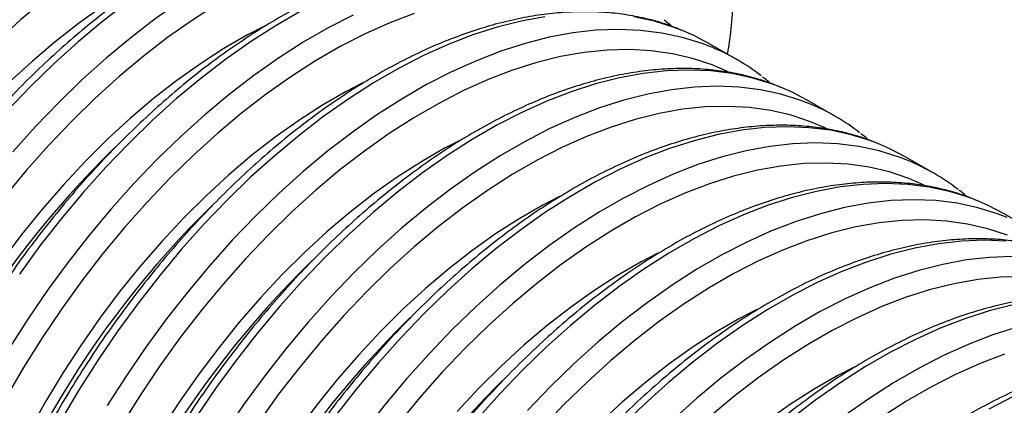
# Model space of a CAD drawing. Units: millimetres. Extents: x 499 to 21159, y 350 to 12781.
# Drawn here: x 13836 to 13956, y 5877 to 5924 of the extents above; entities that cross this region are included whole.
import ezdxf

# ---------------------------------------------------------------- set-up
doc = ezdxf.new("R2010")
doc.units = ezdxf.units.MM
doc.header["$LTSCALE"] = 50

msp = doc.modelspace()

# ---------------------------------------------------------------- linework, layer by layer
at = {"color": 7, "linetype": 'Continuous', "lineweight": 25}
for p, q in [((13923.4, 5919.53), (13919.98, 5921.51)), ((13935.37, 5912.62), (13931.95, 5914.59)), ((13947.34, 5905.71), (13943.93, 5907.68)), ((13959.32, 5898.8), (13955.9, 5900.77))]:
    msp.add_line(p, q, dxfattribs=at)
at = {"color": 7, "linetype": 'Continuous', "lineweight": 25, "flags": 128}
for points in [[(13886.31, 5938.84), (13884.46, 5939.63), (13882.08, 5940.42), (13879.61, 5941), (13877.05, 5941.36), (13874.4, 5941.5), (13871.67, 5941.43), (13868.88, 5941.14), (13866.02, 5940.63), (13863.12, 5939.91), (13860.17, 5938.98), (13857.19, 5937.84), (13854.19, 5936.5), (13851.18, 5934.95), (13848.16, 5933.21), (13845.14, 5931.27), (13842.14, 5929.15), (13839.16, 5926.85), (13836.22, 5924.38), (13833.31, 5921.75)], [(13892.99, 5936.83), (13891.81, 5937.29), (13889.41, 5938.04), (13886.9, 5938.58), (13884.31, 5938.9), (13881.63, 5939.01), (13878.89, 5938.91), (13876.07, 5938.59), (13873.2, 5938.06), (13870.27, 5937.32), (13867.31, 5936.37), (13864.32, 5935.21), (13861.3, 5933.85), (13858.27, 5932.29), (13855.23, 5930.54), (13852.2, 5928.6), (13849.19, 5926.48), (13846.19, 5924.17), (13843.23, 5921.7), (13840.31, 5919.07), (13837.43, 5916.28), (13834.62, 5913.35)], [(13896.41, 5934.86), (13895.23, 5935.32), (13892.82, 5936.07), (13890.32, 5936.6), (13887.73, 5936.93), (13885.05, 5937.04), (13882.3, 5936.93), (13879.49, 5936.62), (13876.61, 5936.09), (13873.69, 5935.35), (13870.73, 5934.39), (13867.73, 5933.24), (13864.71, 5931.88), (13861.68, 5930.32), (13858.65, 5928.57), (13855.62, 5926.63), (13852.6, 5924.5), (13849.61, 5922.2), (13846.64, 5919.73), (13843.72, 5917.1), (13840.85, 5914.31), (13838.03, 5911.38), (13835.28, 5908.31)], [(13898.28, 5931.92), (13896.43, 5932.72), (13894.06, 5933.51), (13891.58, 5934.08), (13889.02, 5934.44), (13886.37, 5934.59), (13883.64, 5934.51), (13880.85, 5934.23), (13878, 5933.72), (13875.09, 5933), (13872.15, 5932.07), (13869.17, 5930.93), (13866.17, 5929.58), (13863.15, 5928.04), (13860.13, 5926.29), (13857.12, 5924.36), (13854.11, 5922.24), (13851.14, 5919.94), (13848.19, 5917.47), (13845.29, 5914.84), (13842.43, 5912.05), (13839.64, 5909.11), (13836.91, 5906.04), (13834.26, 5902.83)], [(13853.9, 5930.53), (13851.87, 5929.47), (13848.99, 5927.81), (13846.11, 5925.96), (13843.25, 5923.92), (13840.41, 5921.71), (13837.61, 5919.33), (13834.84, 5916.79)], [(13884.12, 5925.16), (13881.14, 5924.02), (13878.14, 5922.67), (13875.12, 5921.12), (13872.1, 5919.38), (13869.09, 5917.45), (13866.09, 5915.33), (13863.11, 5913.03), (13860.16, 5910.56), (13857.26, 5907.92), (13854.41, 5905.14), (13851.61, 5902.2), (13848.89, 5899.12), (13846.24, 5895.92), (13843.67, 5892.6), (13841.2, 5889.17), (13838.83, 5885.64), (13836.56, 5882.03), (13834.41, 5878.34)], [(13876.69, 5924.97), (13873.66, 5923.41), (13870.62, 5921.66), (13867.59, 5919.71), (13864.58, 5917.59), (13861.58, 5915.29), (13858.62, 5912.82), (13855.7, 5910.19), (13852.82, 5907.4), (13850.01, 5904.47), (13847.26, 5901.4), (13844.58, 5898.2), (13841.99, 5894.88), (13839.48, 5891.45), (13837.08, 5887.93), (13834.78, 5884.31)], [(13870.24, 5925.38), (13867.21, 5923.63), (13864.18, 5921.69), (13861.16, 5919.56), (13858.16, 5917.26), (13855.2, 5914.79), (13852.28, 5912.16), (13849.41, 5909.37), (13846.59, 5906.44), (13843.84, 5903.37), (13841.16, 5900.17), (13838.57, 5896.85), (13836.07, 5893.42)], [(13900.02, 5924.76), (13897.14, 5924.23), (13894.22, 5923.49), (13891.26, 5922.54), (13888.26, 5921.39), (13885.25, 5920.03), (13882.22, 5918.47), (13879.18, 5916.72), (13876.15, 5914.77), (13873.13, 5912.65), (13870.14, 5910.35), (13867.18, 5907.88), (13864.25, 5905.25), (13861.38, 5902.46), (13858.56, 5899.53), (13855.81, 5896.46), (13853.14, 5893.26), (13850.55, 5889.94), (13848.04, 5886.51), (13845.64, 5882.99), (13843.33, 5879.37), (13841.15, 5875.68)], [(13916.94, 5923.01), (13915.76, 5923.47), (13913.35, 5924.21), (13910.85, 5924.75)], [(13865.88, 5923.62), (13863.84, 5922.56), (13860.96, 5920.9), (13858.09, 5919.04), (13855.22, 5917.01), (13852.38, 5914.8), (13849.58, 5912.42), (13846.82, 5909.88), (13844.11, 5907.18), (13841.46, 5904.35), (13838.88, 5901.38), (13836.37, 5898.28), (13833.96, 5895.08)], [(13920.35, 5921.04), (13919.18, 5921.49), (13916.77, 5922.24), (13914.27, 5922.78), (13911.67, 5923.1), (13909, 5923.21), (13906.25, 5923.11), (13903.43, 5922.79), (13900.56, 5922.26), (13897.64, 5921.52), (13894.67, 5920.57), (13891.68, 5919.41), (13888.66, 5918.05), (13885.63, 5916.5), (13882.6, 5914.74), (13879.57, 5912.8), (13876.55, 5910.68), (13873.55, 5908.38), (13870.59, 5905.91), (13867.67, 5903.28), (13864.8, 5900.49), (13861.98, 5897.55), (13859.23, 5894.48), (13856.55, 5891.28), (13853.96, 5887.97), (13851.46, 5884.54), (13849.05, 5881.01), (13846.75, 5877.4)], [(13919.98, 5921.51), (13918.06, 5922.51), (13916.94, 5923.01)], [(13922.23, 5918.1), (13920.38, 5918.9), (13918, 5919.68), (13915.53, 5920.26), (13912.97, 5920.62), (13910.32, 5920.76), (13907.59, 5920.69), (13904.8, 5920.4), (13901.94, 5919.9), (13899.04, 5919.18), (13896.09, 5918.24), (13893.11, 5917.1), (13890.11, 5915.76), (13887.1, 5914.21), (13884.08, 5912.47), (13881.06, 5910.53), (13878.06, 5908.41), (13875.08, 5906.12), (13872.14, 5903.65), (13869.23, 5901.01), (13866.38, 5898.22), (13863.59, 5895.29), (13860.86, 5892.21), (13858.21, 5889.01), (13855.64, 5885.69), (13853.17, 5882.26), (13850.8, 5878.73), (13848.53, 5875.12)], [(13928.91, 5916.1), (13927.73, 5916.55), (13925.33, 5917.3), (13922.82, 5917.84), (13920.23, 5918.16), (13917.56, 5918.27), (13914.81, 5918.17), (13911.99, 5917.85), (13909.12, 5917.32), (13906.19, 5916.58), (13903.23, 5915.63), (13900.24, 5914.47), (13897.22, 5913.11), (13894.19, 5911.56), (13891.15, 5909.8), (13888.12, 5907.86), (13885.11, 5905.74), (13882.11, 5903.44), (13879.15, 5900.97), (13876.23, 5898.33), (13873.35, 5895.55), (13870.54, 5892.61), (13867.79, 5889.54), (13865.11, 5886.34), (13862.52, 5883.03), (13860.02, 5879.6), (13857.61, 5876.07)], [(13877.85, 5916.71), (13875.82, 5915.65), (13872.94, 5913.98), (13870.06, 5912.13), (13867.2, 5910.1), (13864.36, 5907.89), (13861.55, 5905.51), (13858.79, 5902.97), (13856.08, 5900.27), (13853.43, 5897.44), (13850.85, 5894.47), (13848.35, 5891.37), (13845.93, 5888.16), (13843.61, 5884.85), (13841.39, 5881.45), (13839.28, 5877.96), (13837.29, 5874.41), (13835.42, 5870.8)], [(13932.33, 5914.12), (13931.15, 5914.58), (13928.74, 5915.33), (13926.24, 5915.87), (13923.65, 5916.19), (13920.97, 5916.3), (13918.22, 5916.2), (13915.41, 5915.88), (13912.53, 5915.35), (13909.61, 5914.61), (13906.65, 5913.66), (13903.65, 5912.5), (13900.64, 5911.14), (13897.61, 5909.58), (13894.57, 5907.83), (13891.54, 5905.89), (13888.52, 5903.77), (13885.53, 5901.47), (13882.57, 5899), (13879.64, 5896.36), (13876.77, 5893.58), (13873.95, 5890.64), (13871.2, 5887.57), (13868.53, 5884.37), (13865.93, 5881.05), (13863.43, 5877.63), (13861.03, 5874.1)], [(13931.95, 5914.59), (13930.03, 5915.6), (13928.91, 5916.1)], [(13934.2, 5911.19), (13932.35, 5911.98), (13929.98, 5912.77), (13927.5, 5913.35), (13924.94, 5913.71), (13922.29, 5913.85), (13919.56, 5913.78), (13916.77, 5913.49), (13913.92, 5912.98), (13911.01, 5912.26), (13908.07, 5911.33), (13905.09, 5910.19), (13902.09, 5908.85), (13899.07, 5907.3), (13896.05, 5905.56), (13893.04, 5903.62), (13890.03, 5901.5), (13887.06, 5899.2), (13884.11, 5896.73), (13881.21, 5894.1), (13878.35, 5891.31), (13875.56, 5888.37), (13872.83, 5885.3), (13870.18, 5882.1), (13867.62, 5878.78), (13865.15, 5875.35)], [(13940.89, 5909.18), (13939.71, 5909.64), (13937.3, 5910.39), (13934.8, 5910.93), (13932.2, 5911.25), (13929.53, 5911.36), (13926.78, 5911.26), (13923.96, 5910.94), (13921.09, 5910.41), (13918.17, 5909.67), (13915.2, 5908.72), (13912.21, 5907.56), (13909.19, 5906.2), (13906.16, 5904.64), (13903.13, 5902.89), (13900.1, 5900.95), (13897.08, 5898.83), (13894.09, 5896.53), (13891.12, 5894.06), (13888.2, 5891.42), (13885.33, 5888.64), (13882.51, 5885.7), (13879.76, 5882.63), (13877.09, 5879.43), (13874.49, 5876.11)], [(13889.82, 5909.79), (13887.79, 5908.74), (13884.91, 5907.07), (13882.03, 5905.22), (13879.17, 5903.19), (13876.33, 5900.97), (13873.53, 5898.59), (13870.76, 5896.05), (13868.05, 5893.36), (13865.4, 5890.52), (13862.82, 5887.55), (13860.32, 5884.46), (13857.9, 5881.25), (13855.58, 5877.94), (13853.36, 5874.54)], [(13944.3, 5907.21), (13943.12, 5907.67), (13940.72, 5908.42), (13938.21, 5908.96), (13935.62, 5909.28), (13932.95, 5909.39), (13930.2, 5909.29), (13927.38, 5908.97), (13924.51, 5908.44), (13921.58, 5907.7), (13918.62, 5906.75), (13915.63, 5905.59), (13912.61, 5904.23), (13909.58, 5902.67), (13906.54, 5900.92), (13903.51, 5898.98), (13900.5, 5896.85), (13897.5, 5894.55), (13894.54, 5892.08), (13891.62, 5889.45), (13888.74, 5886.66), (13885.93, 5883.73), (13883.18, 5880.66), (13880.5, 5877.46), (13877.91, 5874.14)], [(13943.93, 5907.68), (13942.01, 5908.69), (13940.89, 5909.18)], [(13946.17, 5904.27), (13944.32, 5905.07), (13941.95, 5905.86), (13939.48, 5906.44), (13936.91, 5906.8), (13934.26, 5906.94), (13931.54, 5906.87), (13928.74, 5906.58), (13925.89, 5906.07), (13922.99, 5905.35), (13920.04, 5904.42), (13917.06, 5903.28), (13914.06, 5901.93), (13911.05, 5900.39), (13908.03, 5898.64), (13905.01, 5896.71), (13902.01, 5894.59), (13899.03, 5892.29), (13896.08, 5889.82), (13893.18, 5887.19), (13890.33, 5884.4), (13887.53, 5881.46), (13884.81, 5878.39), (13882.16, 5875.18)], [(13952.86, 5902.27), (13951.68, 5902.73), (13949.28, 5903.48), (13946.77, 5904.01), (13944.18, 5904.34), (13941.5, 5904.45), (13938.75, 5904.35), (13935.94, 5904.03), (13933.06, 5903.5), (13930.14, 5902.76), (13927.18, 5901.81), (13924.18, 5900.65), (13921.17, 5899.29), (13918.14, 5897.73), (13915.1, 5895.98), (13912.07, 5894.04), (13909.05, 5891.91), (13906.06, 5889.61), (13903.1, 5887.14), (13900.17, 5884.51), (13897.3, 5881.72), (13894.48, 5878.79), (13891.73, 5875.72)], [(13901.8, 5902.88), (13899.77, 5901.82), (13896.88, 5900.16), (13894.01, 5898.31), (13891.14, 5896.27), (13888.31, 5894.06), (13885.5, 5891.68), (13882.74, 5889.14), (13880.03, 5886.45), (13877.38, 5883.61), (13874.8, 5880.64), (13872.29, 5877.55), (13869.88, 5874.34)], [(13956.28, 5900.3), (13955.1, 5900.76), (13952.69, 5901.51), (13950.19, 5902.04), (13947.59, 5902.37), (13944.92, 5902.48), (13942.17, 5902.37), (13939.35, 5902.06), (13936.48, 5901.53), (13933.56, 5900.78), (13930.59, 5899.83), (13927.6, 5898.68), (13924.58, 5897.32), (13921.55, 5895.76), (13918.52, 5894.01), (13915.49, 5892.07), (13912.47, 5889.94), (13909.48, 5887.64), (13906.51, 5885.17), (13903.59, 5882.54), (13900.72, 5879.75), (13897.9, 5876.82)], [(13955.9, 5900.77), (13953.98, 5901.77), (13952.86, 5902.27)], [(13956.3, 5898.16), (13953.92, 5898.95), (13951.45, 5899.52), (13948.89, 5899.88), (13946.24, 5900.03), (13943.51, 5899.95), (13940.72, 5899.66), (13937.86, 5899.16), (13934.96, 5898.44), (13932.01, 5897.51), (13929.04, 5896.37), (13926.03, 5895.02), (13923.02, 5893.48), (13920, 5891.73), (13916.98, 5889.8), (13913.98, 5887.68), (13911, 5885.38), (13908.06, 5882.91), (13905.15, 5880.28), (13902.3, 5877.49), (13899.51, 5874.55)], [(13956.15, 5897.43), (13953.48, 5897.54), (13950.73, 5897.43), (13947.91, 5897.12), (13945.04, 5896.59), (13942.12, 5895.84), (13939.15, 5894.89), (13936.16, 5893.74), (13933.14, 5892.38), (13930.11, 5890.82), (13927.08, 5889.07), (13924.04, 5887.13), (13921.03, 5885), (13918.03, 5882.7), (13915.07, 5880.23), (13912.15, 5877.6), (13909.27, 5874.81)], [(13913.77, 5895.97), (13911.74, 5894.91), (13908.86, 5893.25), (13905.98, 5891.4), (13903.12, 5889.36), (13900.28, 5887.15), (13897.47, 5884.77), (13894.71, 5882.23), (13892, 5879.54), (13889.35, 5876.7)], [(13956.89, 5895.56), (13954.14, 5895.46), (13951.33, 5895.14), (13948.45, 5894.61), (13945.53, 5893.87), (13942.57, 5892.92), (13939.57, 5891.76), (13936.56, 5890.4), (13933.53, 5888.85), (13930.49, 5887.09), (13927.46, 5885.15), (13924.44, 5883.03), (13921.45, 5880.73), (13918.49, 5878.26), (13915.56, 5875.63)], [(13958.21, 5893.11), (13955.48, 5893.04), (13952.69, 5892.75), (13949.84, 5892.25), (13946.93, 5891.53), (13943.99, 5890.6), (13941.01, 5889.46), (13938.01, 5888.11), (13934.99, 5886.56), (13931.97, 5884.82), (13928.96, 5882.88), (13925.96, 5880.77), (13922.98, 5878.47), (13920.03, 5876)], [(13957.01, 5889.67), (13954.09, 5888.93), (13951.13, 5887.98), (13948.13, 5886.82), (13945.11, 5885.46), (13942.08, 5883.91), (13939.05, 5882.15), (13936.02, 5880.21), (13933, 5878.09), (13930.01, 5875.79)], [(13925.74, 5889.06), (13923.71, 5888), (13920.83, 5886.34), (13917.95, 5884.48), (13915.09, 5882.45), (13912.25, 5880.24), (13909.45, 5877.86), (13906.69, 5875.32)], [(13957.5, 5886.96), (13954.54, 5886.01), (13951.55, 5884.85), (13948.53, 5883.49), (13945.5, 5881.93), (13942.46, 5880.18), (13939.43, 5878.24), (13936.42, 5876.12)], [(13955.96, 5883.68), (13952.98, 5882.54), (13949.98, 5881.2), (13946.97, 5879.65), (13943.95, 5877.91), (13940.93, 5875.97)], [(13937.72, 5882.14), (13935.69, 5881.09), (13932.8, 5879.42), (13929.93, 5877.57), (13927.07, 5875.54)], [(13957.09, 5878.55), (13954.06, 5876.99)]]:
    msp.add_lwpolyline(points, dxfattribs=at)
at = {"color": 7, "linetype": 'Continuous', "lineweight": 25}
for centre, radius, start, end in [((13878.33, 5928.09), 44.63, 349.8018, 26.3114), ((13910.25, 5896.76), 26.3, 52.2425, 67.3996), ((13922.22, 5889.85), 26.3, 52.2425, 67.3996), ((13928.38, 5825.94), 115.68, 134.2086, 165.9361), ((13934.2, 5882.93), 26.3, 52.2425, 67.3996), ((13940.36, 5819.02), 115.68, 134.2086, 165.9361), ((13952.33, 5812.11), 115.68, 134.2086, 165.9361), ((13964.3, 5805.2), 115.68, 134.2086, 165.9361), ((13976.28, 5798.29), 115.68, 134.2086, 165.9361)]:
    msp.add_arc(centre, radius, start, end, dxfattribs=at)
for points, knots in [([(13903.44, 5939.95), (13899.1, 5952.73), (13894.08, 5967.51), (13888.38, 5984.31), (13886.31, 5990.37), (13884.22, 5996.66), (13882.12, 6003.19), (13879.22, 6010.56), (13875.54, 6018.54), (13870.88, 6026.88), (13865.7, 6034.59), (13860.03, 6041.65), (13853.88, 6048.05), (13847.54, 6053.53), (13841.11, 6058.17), (13834.64, 6062.06), (13827.84, 6065.4), (13820.74, 6068.2), (13813.29, 6070.42), (13805.54, 6072.15), (13797.42, 6073.17), (13788.99, 6073.41), (13780.32, 6072.9), (13771.45, 6071.62), (13762.38, 6069.59), (13753.15, 6066.81), (13743.8, 6063.28), (13734.38, 6059.07), (13724.91, 6054.05), (13715.43, 6048.55), (13705.94, 6042.31), (13696.53, 6035.44), (13687.22, 6027.96), (13678.65, 6020.43), (13670.82, 6013), (13663.71, 6005.78), (13656.72, 5998.23), (13649.88, 5990.36), (13642.34, 5981.11), (13634.24, 5970.37), (13625.63, 5958.2), (13617.41, 5945.73), (13609.59, 5933), (13602.19, 5920.03), (13595.21, 5906.86), (13588.71, 5893.56), (13582.67, 5880.16), (13577.13, 5866.69), (13572.07, 5853.14), (13568.06, 5841.24), (13564.96, 5831.01), (13562.58, 5822.67), (13560.67, 5814.65), (13558.76, 5806.87), (13554.71, 5790.21), (13548.46, 5764.64), (13542.85, 5741.65), (13540.05, 5730.17)], [0, 0, 0, 0, 0.073576, 0.085141, 0.096706, 0.108496, 0.121194, 0.133838, 0.152596, 0.171302, 0.18997, 0.208614, 0.227248, 0.245885, 0.262129, 0.278396, 0.294694, 0.311032, 0.327417, 0.344054, 0.360852, 0.377597, 0.394304, 0.410989, 0.427667, 0.444354, 0.461066, 0.477819, 0.494347, 0.511127, 0.527863, 0.544569, 0.561261, 0.577953, 0.591319, 0.604703, 0.618114, 0.631557, 0.645031, 0.663809, 0.682514, 0.701163, 0.71977, 0.738348, 0.75691, 0.775469, 0.793892, 0.812338, 0.830819, 0.849346, 0.861024, 0.872757, 0.883574, 0.894244, 0.904912, 0.952505, 1, 1, 1, 1]), ([(13844.93, 5964.55), (13844.3, 5964.8), (13842.92, 5965.36), (13840.68, 5965.98), (13838.24, 5966.48), (13835.72, 5966.77), (13833.12, 5966.88), (13830.46, 5966.78), (13827.74, 5966.5), (13824.96, 5966.02), (13822.15, 5965.34), (13819.29, 5964.48), (13816.41, 5963.42), (13813.51, 5962.18), (13810.6, 5960.76), (13807.69, 5959.16), (13804.78, 5957.39), (13801.88, 5955.44), (13799.01, 5953.34), (13796.16, 5951.08), (13793.35, 5948.67), (13790.58, 5946.12), (13787.86, 5943.43), (13785.2, 5940.61), (13782.6, 5937.67), (13780.07, 5934.62), (13777.62, 5931.46), (13775.25, 5928.2), (13772.97, 5924.86), (13770.78, 5921.44), (13768.7, 5917.94), (13766.73, 5914.39), (13764.86, 5910.78), (13763.12, 5907.14), (13761.49, 5903.45), (13759.99, 5899.75), (13758.62, 5896.03), (13757.38, 5892.31), (13756.29, 5888.6), (13755.33, 5884.9), (13754.51, 5881.23), (13753.84, 5877.59), (13753.32, 5874), (13752.95, 5870.46), (13752.72, 5866.99), (13752.65, 5863.58), (13752.73, 5860.26), (13752.97, 5857.03), (13753.36, 5853.9), (13753.9, 5850.88), (13754.59, 5847.97), (13755.43, 5845.19), (13756.42, 5842.55), (13757.56, 5840.05), (13758.84, 5837.69), (13760.25, 5835.5), (13761.8, 5833.46), (13763.47, 5831.6), (13765.05, 5830.09), (13766.12, 5829.27), (13766.55, 5828.94)], [0, 0, 0, 0, 0.014231, 0.031251, 0.04831, 0.065421, 0.082592, 0.099825, 0.117117, 0.134462, 0.15185, 0.169273, 0.186722, 0.204188, 0.221664, 0.239147, 0.25663, 0.27411, 0.291587, 0.309058, 0.326524, 0.343983, 0.361438, 0.378886, 0.39633, 0.41377, 0.431205, 0.448638, 0.466069, 0.483498, 0.500926, 0.518354, 0.535783, 0.553212, 0.570644, 0.588078, 0.605516, 0.622958, 0.640405, 0.657857, 0.675315, 0.692781, 0.710253, 0.727732, 0.745218, 0.762711, 0.78021, 0.797712, 0.815214, 0.832712, 0.8502, 0.867671, 0.885117, 0.902527, 0.919892, 0.937202, 0.95445, 0.971634, 0.988755, 1, 1, 1, 1]), ([(13856.9, 5957.64), (13856.27, 5957.89), (13854.89, 5958.44), (13852.66, 5959.07), (13850.21, 5959.56), (13847.69, 5959.86), (13845.1, 5959.96), (13842.43, 5959.87), (13839.71, 5959.59), (13836.94, 5959.11), (13834.12, 5958.43), (13831.27, 5957.57), (13828.39, 5956.51), (13825.49, 5955.27), (13822.57, 5953.85), (13819.66, 5952.25), (13816.75, 5950.47), (13813.86, 5948.53), (13810.98, 5946.43), (13808.13, 5944.17), (13805.32, 5941.76), (13802.55, 5939.21), (13799.83, 5936.52), (13797.17, 5933.7), (13794.57, 5930.76), (13792.04, 5927.71), (13789.59, 5924.55), (13787.22, 5921.29), (13784.94, 5917.95), (13782.76, 5914.52), (13780.68, 5911.03), (13778.7, 5907.48), (13776.84, 5903.87), (13775.09, 5900.22), (13773.46, 5896.54), (13771.96, 5892.84), (13770.59, 5889.12), (13769.36, 5885.4), (13768.26, 5881.69), (13767.3, 5877.99), (13766.49, 5874.32), (13765.82, 5870.68), (13765.29, 5867.09), (13764.92, 5863.55), (13764.7, 5860.07), (13764.63, 5856.67), (13764.71, 5853.35), (13764.94, 5850.12), (13765.33, 5846.99), (13765.87, 5843.97), (13766.56, 5841.06), (13767.41, 5838.28), (13768.4, 5835.64), (13769.53, 5833.13), (13770.81, 5830.78), (13772.22, 5828.58), (13773.77, 5826.55), (13775.45, 5824.69), (13777.03, 5823.17), (13778.1, 5822.35), (13778.52, 5822.03)], [0, 0, 0, 0, 0.014231, 0.031251, 0.04831, 0.065421, 0.082592, 0.099825, 0.117117, 0.134462, 0.15185, 0.169273, 0.186722, 0.204188, 0.221664, 0.239147, 0.25663, 0.27411, 0.291587, 0.309058, 0.326524, 0.343983, 0.361438, 0.378886, 0.39633, 0.41377, 0.431205, 0.448638, 0.466069, 0.483498, 0.500926, 0.518354, 0.535783, 0.553212, 0.570644, 0.588078, 0.605516, 0.622958, 0.640405, 0.657857, 0.675315, 0.692781, 0.710253, 0.727732, 0.745218, 0.762711, 0.78021, 0.797712, 0.815214, 0.832712, 0.8502, 0.867671, 0.885117, 0.902527, 0.919892, 0.937202, 0.95445, 0.971634, 0.988755, 1, 1, 1, 1]), ([(13868.88, 5950.72), (13868.25, 5950.98), (13866.87, 5951.53), (13864.63, 5952.16), (13862.19, 5952.65), (13859.66, 5952.95), (13857.07, 5953.05), (13854.41, 5952.96), (13851.68, 5952.67), (13848.91, 5952.19), (13846.09, 5951.52), (13843.24, 5950.65), (13840.36, 5949.6), (13837.46, 5948.36), (13834.55, 5946.94), (13831.63, 5945.33), (13828.73, 5943.56), (13825.83, 5941.62), (13822.95, 5939.52), (13820.11, 5937.26), (13817.29, 5934.85), (13814.53, 5932.29), (13811.81, 5929.6), (13809.14, 5926.79), (13806.54, 5923.85), (13804.01, 5920.79), (13801.56, 5917.63), (13799.19, 5914.38), (13796.92, 5911.04), (13794.73, 5907.61), (13792.65, 5904.12), (13790.67, 5900.57), (13788.81, 5896.96), (13787.06, 5893.31), (13785.44, 5889.63), (13783.94, 5885.93), (13782.57, 5882.21), (13781.33, 5878.49), (13780.23, 5874.78), (13779.27, 5871.08), (13778.46, 5867.4), (13777.79, 5863.77), (13777.27, 5860.17), (13776.89, 5856.64), (13776.67, 5853.16), (13776.6, 5849.76), (13776.68, 5846.44), (13776.92, 5843.21), (13777.31, 5840.08), (13777.85, 5837.06), (13778.54, 5834.15), (13779.38, 5831.37), (13780.37, 5828.72), (13781.51, 5826.22), (13782.78, 5823.87), (13784.2, 5821.67), (13785.74, 5819.64), (13787.42, 5817.78), (13789, 5816.26), (13790.07, 5815.44), (13790.49, 5815.12)], [0, 0, 0, 0, 0.014231, 0.031251, 0.04831, 0.065421, 0.082592, 0.099825, 0.117117, 0.134462, 0.15185, 0.169273, 0.186722, 0.204188, 0.221664, 0.239147, 0.25663, 0.27411, 0.291587, 0.309058, 0.326524, 0.343983, 0.361438, 0.378886, 0.39633, 0.41377, 0.431205, 0.448638, 0.466069, 0.483498, 0.500926, 0.518354, 0.535783, 0.553212, 0.570644, 0.588078, 0.605516, 0.622958, 0.640405, 0.657857, 0.675315, 0.692781, 0.710253, 0.727732, 0.745218, 0.762711, 0.78021, 0.797712, 0.815214, 0.832712, 0.8502, 0.867671, 0.885117, 0.902527, 0.919892, 0.937202, 0.95445, 0.971634, 0.988755, 1, 1, 1, 1]), ([(13880.85, 5943.81), (13880.22, 5944.06), (13878.84, 5944.62), (13876.6, 5945.25), (13874.16, 5945.74), (13871.64, 5946.04), (13869.04, 5946.14), (13866.38, 5946.05), (13863.66, 5945.76), (13860.88, 5945.28), (13858.07, 5944.61), (13855.21, 5943.74), (13852.33, 5942.69), (13849.43, 5941.45), (13846.52, 5940.02), (13843.61, 5938.42), (13840.7, 5936.65), (13837.8, 5934.71), (13834.93, 5932.6), (13832.08, 5930.34), (13829.27, 5927.93), (13826.5, 5925.38), (13823.78, 5922.69), (13821.12, 5919.87), (13818.52, 5916.93), (13815.99, 5913.88), (13813.54, 5910.72), (13811.17, 5907.47), (13808.89, 5904.12), (13806.71, 5900.7), (13804.62, 5897.21), (13802.65, 5893.65), (13800.78, 5890.05), (13799.04, 5886.4), (13797.41, 5882.72), (13795.91, 5879.01), (13794.54, 5875.3), (13793.31, 5871.58), (13792.21, 5867.86), (13791.25, 5864.16), (13790.43, 5860.49), (13789.76, 5856.86), (13789.24, 5853.26), (13788.87, 5849.72), (13788.64, 5846.25), (13788.57, 5842.85), (13788.66, 5839.53), (13788.89, 5836.3), (13789.28, 5833.17), (13789.82, 5830.14), (13790.51, 5827.24), (13791.35, 5824.46), (13792.34, 5821.81), (13793.48, 5819.31), (13794.76, 5816.96), (13796.17, 5814.76), (13797.72, 5812.72), (13799.39, 5810.87), (13800.97, 5809.35), (13802.04, 5808.53), (13802.47, 5808.2)], [0, 0, 0, 0, 0.014231, 0.031251, 0.04831, 0.065421, 0.082592, 0.099825, 0.117117, 0.134462, 0.15185, 0.169273, 0.186722, 0.204188, 0.221664, 0.239147, 0.25663, 0.27411, 0.291587, 0.309058, 0.326524, 0.343983, 0.361438, 0.378886, 0.39633, 0.41377, 0.431205, 0.448638, 0.466069, 0.483498, 0.500926, 0.518354, 0.535783, 0.553212, 0.570644, 0.588078, 0.605516, 0.622958, 0.640405, 0.657857, 0.675315, 0.692781, 0.710253, 0.727732, 0.745218, 0.762711, 0.78021, 0.797712, 0.815214, 0.832712, 0.8502, 0.867671, 0.885117, 0.902527, 0.919892, 0.937202, 0.95445, 0.971634, 0.988755, 1, 1, 1, 1]), ([(13892.82, 5936.9), (13892.19, 5937.15), (13890.82, 5937.71), (13888.58, 5938.34), (13886.14, 5938.83), (13883.61, 5939.12), (13881.02, 5939.23), (13878.35, 5939.14), (13875.63, 5938.85), (13872.86, 5938.37), (13870.04, 5937.7), (13867.19, 5936.83), (13864.31, 5935.77), (13861.41, 5934.53), (13858.5, 5933.11), (13855.58, 5931.51), (13852.67, 5929.74), (13849.78, 5927.79), (13846.9, 5925.69), (13844.05, 5923.43), (13841.24, 5921.02), (13838.47, 5918.47), (13835.75, 5915.78), (13833.09, 5912.96), (13830.49, 5910.02), (13827.96, 5906.97), (13825.51, 5903.81), (13823.14, 5900.55), (13820.86, 5897.21), (13818.68, 5893.79), (13816.6, 5890.29), (13814.62, 5886.74), (13812.76, 5883.13), (13811.01, 5879.49), (13809.38, 5875.81), (13807.88, 5872.1), (13806.52, 5868.38), (13805.28, 5864.66), (13804.18, 5860.95), (13803.22, 5857.25), (13802.41, 5853.58), (13801.74, 5849.94), (13801.21, 5846.35), (13800.84, 5842.81), (13800.62, 5839.34), (13800.55, 5835.93), (13800.63, 5832.61), (13800.86, 5829.38), (13801.25, 5826.25), (13801.79, 5823.23), (13802.49, 5820.33), (13803.33, 5817.55), (13804.32, 5814.9), (13805.45, 5812.4), (13806.73, 5810.04), (13808.14, 5807.85), (13809.69, 5805.81), (13811.37, 5803.95), (13812.95, 5802.44), (13814.02, 5801.62), (13814.44, 5801.29)], [0, 0, 0, 0, 0.014231, 0.031251, 0.04831, 0.065421, 0.082592, 0.099825, 0.117117, 0.134462, 0.15185, 0.169273, 0.186722, 0.204188, 0.221664, 0.239147, 0.25663, 0.27411, 0.291587, 0.309058, 0.326524, 0.343983, 0.361438, 0.378886, 0.39633, 0.41377, 0.431205, 0.448638, 0.466069, 0.483498, 0.500926, 0.518354, 0.535783, 0.553212, 0.570644, 0.588078, 0.605516, 0.622958, 0.640405, 0.657857, 0.675315, 0.692781, 0.710253, 0.727732, 0.745218, 0.762711, 0.78021, 0.797712, 0.815214, 0.832712, 0.8502, 0.867671, 0.885117, 0.902527, 0.919892, 0.937202, 0.95445, 0.971634, 0.988755, 1, 1, 1, 1]), ([(13904.8, 5929.99), (13904.17, 5930.24), (13902.79, 5930.79), (13900.55, 5931.42), (13898.11, 5931.92), (13895.59, 5932.21), (13892.99, 5932.31), (13890.33, 5932.22), (13887.61, 5931.94), (13884.83, 5931.46), (13882.01, 5930.78), (13879.16, 5929.92), (13876.28, 5928.86), (13873.38, 5927.62), (13870.47, 5926.2), (13867.56, 5924.6), (13864.65, 5922.82), (13861.75, 5920.88), (13858.88, 5918.78), (13856.03, 5916.52), (13853.22, 5914.11), (13850.45, 5911.56), (13847.73, 5908.87), (13845.06, 5906.05), (13842.46, 5903.11), (13839.94, 5900.06), (13837.48, 5896.9), (13835.12, 5893.64), (13832.84, 5890.3), (13830.65, 5886.88), (13828.57, 5883.38), (13826.59, 5879.83), (13824.73, 5876.22), (13822.98, 5872.57), (13821.36, 5868.89), (13819.86, 5865.19), (13818.49, 5861.47), (13817.25, 5857.75), (13816.15, 5854.04), (13815.2, 5850.34), (13814.38, 5846.67), (13813.71, 5843.03), (13813.19, 5839.44), (13812.81, 5835.9), (13812.59, 5832.42), (13812.52, 5829.02), (13812.6, 5825.7), (13812.84, 5822.47), (13813.23, 5819.34), (13813.77, 5816.32), (13814.46, 5813.41), (13815.3, 5810.63), (13816.29, 5807.99), (13817.43, 5805.48), (13818.7, 5803.13), (13820.12, 5800.93), (13821.66, 5798.9), (13823.34, 5797.04), (13824.92, 5795.53), (13825.99, 5794.7), (13826.41, 5794.38)], [0, 0, 0, 0, 0.014231, 0.031251, 0.04831, 0.065421, 0.082592, 0.099825, 0.117117, 0.134462, 0.15185, 0.169273, 0.186722, 0.204188, 0.221664, 0.239147, 0.25663, 0.27411, 0.291587, 0.309058, 0.326524, 0.343983, 0.361438, 0.378886, 0.39633, 0.41377, 0.431205, 0.448638, 0.466069, 0.483498, 0.500926, 0.518354, 0.535783, 0.553212, 0.570644, 0.588078, 0.605516, 0.622958, 0.640405, 0.657857, 0.675315, 0.692781, 0.710253, 0.727732, 0.745218, 0.762711, 0.78021, 0.797712, 0.815214, 0.832712, 0.8502, 0.867671, 0.885117, 0.902527, 0.919892, 0.937202, 0.95445, 0.971634, 0.988755, 1, 1, 1, 1]), ([(13916.77, 5923.08), (13916.14, 5923.33), (13914.76, 5923.88), (13912.52, 5924.51), (13910.08, 5925), (13907.56, 5925.3), (13904.96, 5925.4), (13902.3, 5925.31), (13899.58, 5925.03), (13896.81, 5924.54), (13893.99, 5923.87), (13891.13, 5923), (13888.25, 5921.95), (13885.35, 5920.71), (13882.44, 5919.29), (13879.53, 5917.69), (13876.62, 5915.91), (13873.72, 5913.97), (13870.85, 5911.87), (13868, 5909.61), (13865.19, 5907.2), (13862.42, 5904.64), (13859.7, 5901.95), (13857.04, 5899.14), (13854.44, 5896.2), (13851.91, 5893.14), (13849.46, 5889.99), (13847.09, 5886.73), (13844.81, 5883.39), (13842.63, 5879.96), (13840.54, 5876.47), (13838.57, 5872.92), (13836.7, 5869.31), (13834.96, 5865.66), (13833.33, 5861.98), (13831.83, 5858.28), (13830.46, 5854.56), (13829.23, 5850.84), (13828.13, 5847.13), (13827.17, 5843.43), (13826.35, 5839.76), (13825.68, 5836.12), (13825.16, 5832.53), (13824.79, 5828.99), (13824.57, 5825.51), (13824.49, 5822.11), (13824.58, 5818.79), (13824.81, 5815.56), (13825.2, 5812.43), (13825.74, 5809.41), (13826.43, 5806.5), (13827.27, 5803.72), (13828.27, 5801.08), (13829.4, 5798.57), (13830.68, 5796.22), (13832.09, 5794.02), (13833.64, 5791.99), (13835.32, 5790.13), (13836.9, 5788.61), (13837.96, 5787.79), (13838.39, 5787.47)], [0, 0, 0, 0, 0.0142315, 0.0312513, 0.0483102, 0.0654213, 0.0825923, 0.0998252, 0.1171171, 0.1344616, 0.15185, 0.169273, 0.1867216, 0.2041877, 0.2216645, 0.2391467, 0.2566297, 0.2741103, 0.2915867, 0.3090581, 0.3265237, 0.3439835, 0.3614375, 0.3788862, 0.3963301, 0.4137696, 0.4312054, 0.4486383, 0.4660688, 0.4834978, 0.500926, 0.518354, 0.5357826, 0.5532124, 0.5706441, 0.5880784, 0.6055162, 0.6229581, 0.6404048, 0.6578571, 0.6753155, 0.6927806, 0.7102526, 0.7277319, 0.7452183, 0.7627112, 0.7802096, 0.7977117, 0.8152141, 0.8327123, 0.8502004, 0.8676714, 0.8851168, 0.9025268, 0.9198915, 0.9372017, 0.9544502, 0.9716339, 0.9887546, 1, 1, 1, 1]), ([(13915.46, 5923.58), (13915.24, 5923.78), (13914.94, 5924.05), (13914.61, 5924.28), (13914.53, 5924.35)], [0, 0, 0, 0, 0.734105, 1, 1, 1, 1]), ([(13928.74, 5916.16), (13928.12, 5916.42), (13926.74, 5916.97), (13924.5, 5917.6), (13922.06, 5918.09), (13919.53, 5918.39), (13916.94, 5918.49), (13914.27, 5918.4), (13911.55, 5918.11), (13908.78, 5917.63), (13905.96, 5916.96), (13903.11, 5916.09), (13900.23, 5915.04), (13897.33, 5913.8), (13894.42, 5912.37), (13891.5, 5910.77), (13888.59, 5909), (13885.7, 5907.06), (13882.82, 5904.95), (13879.98, 5902.69), (13877.16, 5900.28), (13874.39, 5897.73), (13871.67, 5895.04), (13869.01, 5892.22), (13866.41, 5889.28), (13863.88, 5886.23), (13861.43, 5883.07), (13859.06, 5879.82), (13856.78, 5876.47), (13854.6, 5873.05), (13852.52, 5869.56), (13850.54, 5866), (13848.68, 5862.4), (13846.93, 5858.75), (13845.31, 5855.07), (13843.81, 5851.37), (13842.44, 5847.65), (13841.2, 5843.93), (13840.1, 5840.21), (13839.14, 5836.52), (13838.33, 5832.84), (13837.66, 5829.21), (13837.13, 5825.61), (13836.76, 5822.08), (13836.54, 5818.6), (13836.47, 5815.2), (13836.55, 5811.88), (13836.79, 5808.65), (13837.17, 5805.52), (13837.71, 5802.49), (13838.41, 5799.59), (13839.25, 5796.81), (13840.24, 5794.16), (13841.37, 5791.66), (13842.65, 5789.31), (13844.07, 5787.11), (13845.61, 5785.08), (13847.29, 5783.22), (13848.87, 5781.7), (13849.94, 5780.88), (13850.36, 5780.56)], [0, 0, 0, 0, 0.014231, 0.031251, 0.04831, 0.065421, 0.082592, 0.099825, 0.117117, 0.134462, 0.15185, 0.169273, 0.186722, 0.204188, 0.221664, 0.239147, 0.25663, 0.27411, 0.291587, 0.309058, 0.326524, 0.343983, 0.361438, 0.378886, 0.39633, 0.41377, 0.431205, 0.448638, 0.466069, 0.483498, 0.500926, 0.518354, 0.535783, 0.553212, 0.570644, 0.588078, 0.605516, 0.622958, 0.640405, 0.657857, 0.675315, 0.692781, 0.710253, 0.727732, 0.745218, 0.762711, 0.78021, 0.797712, 0.815214, 0.832712, 0.8502, 0.867671, 0.885117, 0.902527, 0.919892, 0.937202, 0.95445, 0.971634, 0.988755, 1, 1, 1, 1]), ([(13927.43, 5916.67), (13927.21, 5916.87), (13926.92, 5917.14), (13926.59, 5917.37), (13926.5, 5917.43)], [0, 0, 0, 0, 0.734105, 1, 1, 1, 1]), ([(13940.72, 5909.25), (13940.09, 5909.5), (13938.71, 5910.06), (13936.47, 5910.69), (13934.03, 5911.18), (13931.51, 5911.47), (13928.91, 5911.58), (13926.25, 5911.49), (13923.53, 5911.2), (13920.75, 5910.72), (13917.93, 5910.05), (13915.08, 5909.18), (13912.2, 5908.13), (13909.3, 5906.88), (13906.39, 5905.46), (13903.48, 5903.86), (13900.57, 5902.09), (13897.67, 5900.15), (13894.8, 5898.04), (13891.95, 5895.78), (13889.14, 5893.37), (13886.37, 5890.82), (13883.65, 5888.13), (13880.98, 5885.31), (13878.39, 5882.37), (13875.86, 5879.32), (13873.4, 5876.16), (13871.04, 5872.91), (13868.76, 5869.56), (13866.57, 5866.14), (13864.49, 5862.65), (13862.52, 5859.09), (13860.65, 5855.49), (13858.9, 5851.84), (13857.28, 5848.16), (13855.78, 5844.45), (13854.41, 5840.74), (13853.17, 5837.02), (13852.08, 5833.3), (13851.12, 5829.6), (13850.3, 5825.93), (13849.63, 5822.29), (13849.11, 5818.7), (13848.74, 5815.16), (13848.51, 5811.69), (13848.44, 5808.29), (13848.52, 5804.96), (13848.76, 5801.73), (13849.15, 5798.6), (13849.69, 5795.58), (13850.38, 5792.68), (13851.22, 5789.9), (13852.21, 5787.25), (13853.35, 5784.75), (13854.62, 5782.39), (13856.04, 5780.2), (13857.59, 5778.16), (13859.26, 5776.31), (13860.84, 5774.79), (13861.91, 5773.97), (13862.34, 5773.64)], [0, 0, 0, 0, 0.014231, 0.031251, 0.04831, 0.065421, 0.082592, 0.099825, 0.117117, 0.134462, 0.15185, 0.169273, 0.186722, 0.204188, 0.221664, 0.239147, 0.25663, 0.27411, 0.291587, 0.309058, 0.326524, 0.343983, 0.361438, 0.378886, 0.39633, 0.41377, 0.431205, 0.448638, 0.466069, 0.483498, 0.500926, 0.518354, 0.535783, 0.553212, 0.570644, 0.588078, 0.605516, 0.622958, 0.640405, 0.657857, 0.675315, 0.692781, 0.710253, 0.727732, 0.745218, 0.762711, 0.78021, 0.797712, 0.815214, 0.832712, 0.8502, 0.867671, 0.885117, 0.902527, 0.919892, 0.937202, 0.95445, 0.971634, 0.988755, 1, 1, 1, 1]), ([(13939.41, 5909.75), (13939.19, 5909.95), (13938.89, 5910.23), (13938.56, 5910.46), (13938.48, 5910.52)], [0, 0, 0, 0, 0.7341047, 1, 1, 1, 1]), ([(13952.69, 5902.34), (13952.06, 5902.59), (13950.68, 5903.15), (13948.45, 5903.77), (13946, 5904.27), (13943.48, 5904.56), (13940.88, 5904.67), (13938.22, 5904.57), (13935.5, 5904.29), (13932.73, 5903.81), (13929.91, 5903.13), (13927.06, 5902.27), (13924.17, 5901.21), (13921.27, 5899.97), (13918.36, 5898.55), (13915.45, 5896.95), (13912.54, 5895.17), (13909.65, 5893.23), (13906.77, 5891.13), (13903.92, 5888.87), (13901.11, 5886.46), (13898.34, 5883.91), (13895.62, 5881.22), (13892.96, 5878.4), (13890.36, 5875.46), (13887.83, 5872.41), (13885.38, 5869.25), (13883.01, 5865.99), (13880.73, 5862.65), (13878.55, 5859.23), (13876.46, 5855.73), (13874.49, 5852.18), (13872.63, 5848.57), (13870.88, 5844.93), (13869.25, 5841.24), (13867.75, 5837.54), (13866.38, 5833.82), (13865.15, 5830.1), (13864.05, 5826.39), (13863.09, 5822.69), (13862.27, 5819.02), (13861.6, 5815.38), (13861.08, 5811.79), (13860.71, 5808.25), (13860.49, 5804.78), (13860.42, 5801.37), (13860.5, 5798.05), (13860.73, 5794.82), (13861.12, 5791.69), (13861.66, 5788.67), (13862.35, 5785.76), (13863.2, 5782.98), (13864.19, 5780.34), (13865.32, 5777.84), (13866.6, 5775.48), (13868.01, 5773.29), (13869.56, 5771.25), (13871.24, 5769.39), (13872.82, 5767.88), (13873.89, 5767.06), (13874.31, 5766.73)], [0, 0, 0, 0, 0.014231, 0.031251, 0.04831, 0.065421, 0.082592, 0.099825, 0.117117, 0.134462, 0.15185, 0.169273, 0.186722, 0.204188, 0.221664, 0.239147, 0.25663, 0.27411, 0.291587, 0.309058, 0.326524, 0.343983, 0.361438, 0.378886, 0.39633, 0.41377, 0.431205, 0.448638, 0.466069, 0.483498, 0.500926, 0.518354, 0.535783, 0.553212, 0.570644, 0.588078, 0.605516, 0.622958, 0.640405, 0.657857, 0.675315, 0.692781, 0.710253, 0.727732, 0.745218, 0.762711, 0.78021, 0.797712, 0.815214, 0.832712, 0.8502, 0.867671, 0.885117, 0.902527, 0.919892, 0.937202, 0.95445, 0.971634, 0.988755, 1, 1, 1, 1]), ([(13951.38, 5902.84), (13951.16, 5903.04), (13950.86, 5903.32), (13950.54, 5903.55), (13950.45, 5903.61)], [0, 0, 0, 0, 0.734105, 1, 1, 1, 1]), ([(13964.66, 5895.43), (13964.04, 5895.68), (13962.66, 5896.23), (13960.42, 5896.86), (13957.98, 5897.35), (13955.45, 5897.65), (13952.86, 5897.75), (13950.2, 5897.66), (13947.47, 5897.38), (13944.7, 5896.9), (13941.88, 5896.22), (13939.03, 5895.36), (13936.15, 5894.3), (13933.25, 5893.06), (13930.34, 5891.64), (13927.42, 5890.04), (13924.51, 5888.26), (13921.62, 5886.32), (13918.74, 5884.22), (13915.9, 5881.96), (13913.08, 5879.55), (13910.31, 5876.99), (13907.6, 5874.31), (13904.93, 5871.49), (13902.33, 5868.55), (13899.8, 5865.49), (13897.35, 5862.34), (13894.98, 5859.08), (13892.7, 5855.74), (13890.52, 5852.31), (13888.44, 5848.82), (13886.46, 5845.27), (13884.6, 5841.66), (13882.85, 5838.01), (13881.23, 5834.33), (13879.73, 5830.63), (13878.36, 5826.91), (13877.12, 5823.19), (13876.02, 5819.48), (13875.06, 5815.78), (13874.25, 5812.11), (13873.58, 5808.47), (13873.06, 5804.88), (13872.68, 5801.34), (13872.46, 5797.86), (13872.39, 5794.46), (13872.47, 5791.14), (13872.71, 5787.91), (13873.09, 5784.78), (13873.64, 5781.76), (13874.33, 5778.85), (13875.17, 5776.07), (13876.16, 5773.43), (13877.3, 5770.92), (13878.57, 5768.57), (13879.99, 5766.37), (13881.53, 5764.34), (13883.21, 5762.48), (13884.79, 5760.96), (13885.86, 5760.14), (13886.28, 5759.82)], [0, 0, 0, 0, 0.014231, 0.031251, 0.04831, 0.065421, 0.082592, 0.099825, 0.117117, 0.134462, 0.15185, 0.169273, 0.186722, 0.204188, 0.221664, 0.239147, 0.25663, 0.27411, 0.291587, 0.309058, 0.326524, 0.343983, 0.361438, 0.378886, 0.39633, 0.41377, 0.431205, 0.448638, 0.466069, 0.483498, 0.500926, 0.518354, 0.535783, 0.553212, 0.570644, 0.588078, 0.605516, 0.622958, 0.640405, 0.657857, 0.675315, 0.692781, 0.710253, 0.727732, 0.745218, 0.762711, 0.78021, 0.797712, 0.815214, 0.832712, 0.8502, 0.867671, 0.885117, 0.902527, 0.919892, 0.937202, 0.95445, 0.971634, 0.988755, 1, 1, 1, 1]), ([(13976.64, 5888.51), (13976.01, 5888.77), (13974.63, 5889.32), (13972.39, 5889.95), (13969.95, 5890.44), (13967.43, 5890.74), (13964.83, 5890.84), (13962.17, 5890.75), (13959.45, 5890.46), (13956.67, 5889.98), (13953.86, 5889.31), (13951, 5888.44), (13948.12, 5887.39), (13945.22, 5886.15), (13942.31, 5884.72), (13939.4, 5883.12), (13936.49, 5881.35), (13933.59, 5879.41), (13930.72, 5877.31), (13927.87, 5875.05), (13925.06, 5872.64), (13922.29, 5870.08), (13919.57, 5867.39), (13916.91, 5864.58), (13914.31, 5861.64), (13911.78, 5858.58), (13909.33, 5855.42), (13906.96, 5852.17), (13904.68, 5848.83), (13902.49, 5845.4), (13900.41, 5841.91), (13898.44, 5838.35), (13896.57, 5834.75), (13894.83, 5831.1), (13893.2, 5827.42), (13891.7, 5823.72), (13890.33, 5820), (13889.09, 5816.28), (13888, 5812.56), (13887.04, 5808.87), (13886.22, 5805.19), (13885.55, 5801.56), (13885.03, 5797.96), (13884.66, 5794.43), (13884.43, 5790.95), (13884.36, 5787.55), (13884.45, 5784.23), (13884.68, 5781), (13885.07, 5777.87), (13885.61, 5774.84), (13886.3, 5771.94), (13887.14, 5769.16), (13888.13, 5766.51), (13889.27, 5764.01), (13890.55, 5761.66), (13891.96, 5759.46), (13893.51, 5757.43), (13895.18, 5755.57), (13896.76, 5754.05), (13897.83, 5753.23), (13898.26, 5752.91)], [0, 0, 0, 0, 0.014231, 0.031251, 0.04831, 0.065421, 0.082592, 0.099825, 0.117117, 0.134462, 0.15185, 0.169273, 0.186722, 0.204188, 0.221664, 0.239147, 0.25663, 0.27411, 0.291587, 0.309058, 0.326524, 0.343983, 0.361438, 0.378886, 0.39633, 0.41377, 0.431205, 0.448638, 0.466069, 0.483498, 0.500926, 0.518354, 0.535783, 0.553212, 0.570644, 0.588078, 0.605516, 0.622958, 0.640405, 0.657857, 0.675315, 0.692781, 0.710253, 0.727732, 0.745218, 0.762711, 0.78021, 0.797712, 0.815214, 0.832712, 0.8502, 0.867671, 0.885117, 0.902527, 0.919892, 0.937202, 0.95445, 0.971634, 0.988755, 1, 1, 1, 1]), ([(13988.61, 5881.6), (13987.98, 5881.85), (13986.61, 5882.41), (13984.37, 5883.04), (13981.93, 5883.53), (13979.4, 5883.83), (13976.81, 5883.93), (13974.14, 5883.84), (13971.42, 5883.55), (13968.65, 5883.07), (13965.83, 5882.4), (13962.98, 5881.53), (13960.1, 5880.48), (13957.2, 5879.24), (13954.28, 5877.81), (13951.37, 5876.21), (13948.46, 5874.44), (13945.57, 5872.5), (13942.69, 5870.39), (13939.84, 5868.13), (13937.03, 5865.72), (13934.26, 5863.17), (13931.54, 5860.48), (13928.88, 5857.66), (13926.28, 5854.72), (13923.75, 5851.67), (13921.3, 5848.51), (13918.93, 5845.26), (13916.65, 5841.91), (13914.47, 5838.49), (13912.39, 5835), (13910.41, 5831.44), (13908.55, 5827.84), (13906.8, 5824.19), (13905.17, 5820.51), (13903.67, 5816.8), (13902.3, 5813.09), (13901.07, 5809.37), (13899.97, 5805.65), (13899.01, 5801.95), (13898.2, 5798.28), (13897.53, 5794.64), (13897, 5791.05), (13896.63, 5787.51), (13896.41, 5784.04), (13896.34, 5780.64), (13896.42, 5777.32), (13896.65, 5774.09), (13897.04, 5770.96), (13897.58, 5767.93), (13898.27, 5765.03), (13899.12, 5762.25), (13900.11, 5759.6), (13901.24, 5757.1), (13902.52, 5754.75), (13903.93, 5752.55), (13905.48, 5750.51), (13907.16, 5748.66), (13908.74, 5747.14), (13909.81, 5746.32), (13910.23, 5745.99)], [0, 0, 0, 0, 0.014231, 0.031251, 0.04831, 0.065421, 0.082592, 0.099825, 0.117117, 0.134462, 0.15185, 0.169273, 0.186722, 0.204188, 0.221664, 0.239147, 0.25663, 0.27411, 0.291587, 0.309058, 0.326524, 0.343983, 0.361438, 0.378886, 0.39633, 0.41377, 0.431205, 0.448638, 0.466069, 0.483498, 0.500926, 0.518354, 0.535783, 0.553212, 0.570644, 0.588078, 0.605516, 0.622958, 0.640405, 0.657857, 0.675315, 0.692781, 0.710253, 0.727732, 0.745218, 0.762711, 0.78021, 0.797712, 0.815214, 0.832712, 0.8502, 0.867671, 0.885117, 0.902527, 0.919892, 0.937202, 0.95445, 0.971634, 0.988755, 1, 1, 1, 1])]:
    msp.add_open_spline(points, degree=3, knots=knots, dxfattribs=at)

doc.saveas('drawing.dxf')
